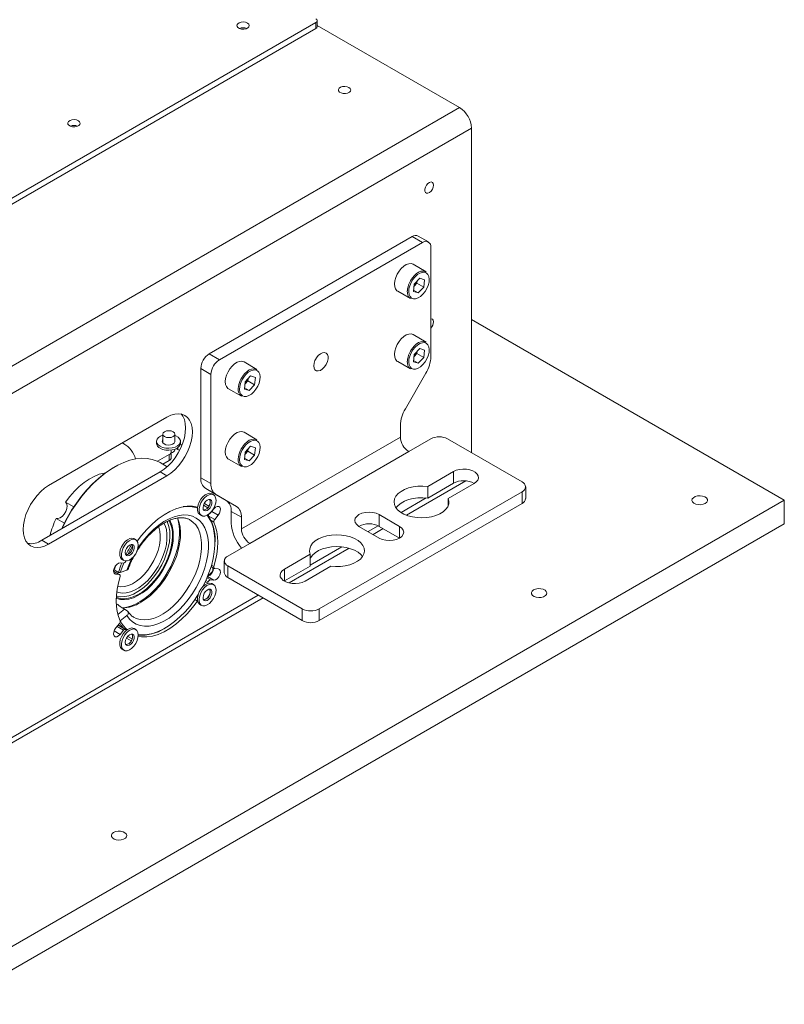
# Paper-space layout 'CHRS7-RES DOWN' of a CAD drawing. Units: millimetres. Extents: x 100 to 8846, y 176 to 8931.
# Drawn here: x 8527 to 8846, y 7500 to 7911 of the extents above; entities that cross this region are included whole.
import ezdxf

# ---------------------------------------------------------------- set-up
doc = ezdxf.new("R2010")
doc.units = ezdxf.units.MM

psp = doc.layouts.new('CHRS7-RES DOWN')

# ---------------------------------------------------------------- linework, layer by layer
at = {"color": 7, "linetype": 'Continuous', "lineweight": 18}
for p, q in [((8650.38, 7909.87), (7560.73, 7280.83)), ((8650.38, 7907.42), (8650.38, 7909.87)), ((8650.97, 7908.24), (8650.97, 7910.69)), ((8650.38, 7907.42), (8168.71, 7629.36)), ((8710.49, 7874.36), (8650.97, 7908.72)), ((7618.01, 7243.68), (8710.49, 7874.36)), ((8715.44, 7865.78), (7622.96, 7235.11)), ((8715.44, 7730.16), (8715.44, 7865.78)), ((8690.69, 7820.43), (8605.84, 7771.44)), ((8694.93, 7817.98), (8690.69, 7820.43)), ((8697.43, 7818.23), (8693.19, 7820.68)), ((8694.93, 7817.98), (8610.08, 7768.99)), ((8698.47, 7770.29), (8698.47, 7815.94)), ((8696.48, 7805.77), (8691.11, 7808.87)), ((8693.84, 7803.01), (8691.54, 7800.59)), ((8693.84, 7803.01), (8695.82, 7802.4)), ((8691.22, 7797.55), (8691.54, 7800.59)), ((8691.45, 7799.72), (8691.51, 7799.78)), ((8691.45, 7799.72), (8691.51, 7799.78)), ((8691.51, 7799.78), (8692.66, 7801)), ((8692.75, 7801.86), (8692.66, 7801)), ((8692.66, 7801), (8695.49, 7799.36)), ((8693.19, 7796.94), (8695.49, 7799.36)), ((8695.82, 7802.4), (8695.49, 7799.36)), ((8684.61, 7797.61), (8689.98, 7794.51)), ((8691.22, 7797.55), (8693.19, 7796.94)), ((8691.27, 7798.05), (8693.19, 7796.94)), ((8846.25, 7710.23), (8715.44, 7785.75)), ((8696.48, 7776.37), (8691.11, 7779.47)), ((8605.84, 7771.44), (8610.08, 7768.99)), ((8691.22, 7768.16), (8691.54, 7771.19)), ((8691.45, 7770.33), (8691.51, 7770.39)), ((8691.45, 7770.32), (8691.51, 7770.39)), ((8691.51, 7770.39), (8692.66, 7771.6)), ((8693.84, 7773.62), (8691.54, 7771.19)), ((8692.75, 7772.47), (8692.66, 7771.6)), ((8692.66, 7771.6), (8695.49, 7769.97)), ((8693.19, 7767.54), (8695.49, 7769.97)), ((8693.84, 7773.62), (8695.82, 7773)), ((8695.82, 7773), (8695.49, 7769.97)), ((8625.77, 7764.95), (8620.4, 7768.05)), ((8650.51, 7769.58), (8650.26, 7769.14)), ((8684.61, 7768.22), (8689.98, 7765.11)), ((8691.22, 7768.16), (8693.19, 7767.54)), ((8691.27, 7768.65), (8693.19, 7767.54)), ((8606.54, 7762.87), (8602.3, 7765.32)), ((8602.3, 7765.32), (8602.3, 7719.67)), ((8606.54, 7762.87), (8606.54, 7717.22)), ((8623.13, 7762.19), (8620.83, 7759.77)), ((8623.13, 7762.19), (8625.11, 7761.58)), ((8625.11, 7761.58), (8624.78, 7758.54)), ((8687.81, 7748.45), (8696.4, 7763.32)), ((8620.51, 7756.73), (8620.83, 7759.77)), ((8620.74, 7758.9), (8620.8, 7758.96)), ((8620.74, 7758.9), (8620.8, 7758.96)), ((8620.8, 7758.96), (8621.95, 7760.18)), ((8622.04, 7761.04), (8621.95, 7760.18)), ((8621.95, 7760.18), (8624.78, 7758.54)), ((8622.48, 7756.12), (8624.78, 7758.54)), ((8613.9, 7756.79), (8619.27, 7753.69)), ((8620.51, 7756.73), (8622.48, 7756.12)), ((8620.56, 7757.23), (8622.48, 7756.12)), ((8588.16, 7744.95), (8538.66, 7716.37)), ((8685.74, 7741.48), (8685.74, 7736.65)), ((8586.44, 7737.87), (8586.44, 7734.15)), ((8591.44, 7734.73), (8591.44, 7737.87)), ((8625.77, 7735.55), (8620.4, 7738.65)), ((8570.13, 7733.88), (8569.52, 7734.19)), ((8570.46, 7733.69), (8569.56, 7734.21)), ((8583.79, 7734.85), (8583.79, 7734.03)), ((8593.79, 7734.03), (8593.79, 7734.85)), ((8685.74, 7736.65), (8619.27, 7698.28)), ((8623.13, 7732.8), (8620.83, 7730.37)), ((8623.13, 7732.8), (8625.11, 7732.18)), ((8689.24, 7730.59), (8698.43, 7735.9)), ((8705.5, 7735.9), (8736.65, 7717.92)), ((8584.26, 7726.52), (8589.08, 7729.3)), ((8589.08, 7726.85), (8589.08, 7729.3)), ((8589.96, 7728.07), (8589.96, 7730.52)), ((8591.44, 7731.34), (8591.44, 7731.58)), ((8592.75, 7731.42), (8592.04, 7731.84)), ((8620.51, 7727.33), (8620.83, 7730.37)), ((8620.74, 7729.5), (8620.8, 7729.57)), ((8620.74, 7729.5), (8620.8, 7729.57)), ((8620.8, 7729.57), (8621.95, 7730.78)), ((8622.04, 7731.65), (8621.95, 7730.78)), ((8621.95, 7730.78), (8624.78, 7729.15)), ((8622.48, 7726.72), (8624.78, 7729.15)), ((8622.77, 7692.22), (8689.24, 7730.59)), ((8625.11, 7732.18), (8624.78, 7729.15)), ((8588.26, 7724.26), (8585.24, 7726.01)), ((8586.43, 7725.32), (8589.08, 7726.85)), ((8613.9, 7727.4), (8619.27, 7724.29)), ((8620.51, 7727.33), (8622.48, 7726.72)), ((8620.56, 7727.83), (8622.48, 7726.72)), ((8535.83, 7693.51), (8585.33, 7722.09)), ((8538.66, 7691.88), (8588.16, 7720.45)), ((8566.23, 7724.12), (8565.88, 7723.92)), ((8585.33, 7722.09), (8588.16, 7720.45)), ((8697.16, 7716.02), (8707.94, 7722.24)), ((8707.94, 7722.24), (8707.94, 7717.34)), ((8602.3, 7719.67), (8606.54, 7717.22)), ((8688.24, 7704.01), (8713.08, 7718.34)), ((8697.16, 7711.12), (8707.94, 7717.34)), ((8716.57, 7717.26), (8705.78, 7711.04)), ((8608.61, 7712.64), (8604.37, 7715.09)), ((8612.96, 7710.13), (8604.37, 7715.09)), ((8607.62, 7712.51), (8606.91, 7712.92)), ((8608.61, 7712.64), (8617.2, 7707.68)), ((8736.65, 7713.83), (8651.8, 7664.85)), ((8697.16, 7716.02), (8697.16, 7711.12)), ((8736.65, 7708.93), (8736.65, 7713.83)), ((8738.12, 7710.97), (8738.12, 7715.87)), ((8846.25, 7710.23), (7622.96, 7004.04)), ((8545.76, 7709.51), (8549.23, 7707.51)), ((8612.96, 7710.13), (8617.2, 7707.68)), ((8736.65, 7708.93), (8651.8, 7659.95)), ((8705.78, 7711.04), (8705.78, 7708.06)), ((8846.25, 7700.44), (8846.25, 7710.23)), ((8600.85, 7707.4), (8600.94, 7707.38)), ((8601.91, 7704.26), (8602.62, 7703.85)), ((8605.86, 7704.58), (8605.33, 7703.94)), ((8605.71, 7707.84), (8605.45, 7707.39)), ((8606.33, 7704.94), (8607.78, 7706.69)), ((8609.55, 7704), (8608.11, 7702.25)), ((8619.27, 7703.11), (8615.03, 7705.55)), ((8615.03, 7705.55), (8615.03, 7700.73)), ((8676.9, 7704.24), (8685.39, 7699.34)), ((8676.9, 7704.24), (8676.9, 7699.34)), ((8846.25, 7700.44), (7622.96, 6994.24)), ((8545.25, 7700.62), (8541.78, 7702.62)), ((8619.27, 7698.28), (8619.27, 7703.11)), ((8676.9, 7694.44), (8668.41, 7699.34)), ((8674.29, 7695.95), (8678.53, 7698.4)), ((8676.9, 7699.34), (8685.38, 7694.44)), ((8535.83, 7693.51), (8538.66, 7691.88)), ((8575.12, 7693.75), (8574.41, 7694.16)), ((8608.24, 7692.85), (8608.24, 7693.26)), ((8613.58, 7686.91), (8622.77, 7692.22)), ((8637.23, 7681.42), (8648.02, 7687.65)), ((8639.18, 7675.68), (8664.31, 7690.19)), ((8648.02, 7687.65), (8648.02, 7682.75)), ((8568.54, 7684.04), (8569.98, 7683.95)), ((8569.41, 7685.5), (8570.12, 7685.09)), ((8612.11, 7684.87), (8612.11, 7679.97)), ((8568.37, 7679.16), (8565.81, 7680.64)), ((8566.1, 7681.11), (8565.84, 7681.01)), ((8566.75, 7683), (8566.1, 7681.11)), ((8567.86, 7680.09), (8566.1, 7681.11)), ((8568.21, 7679.21), (8566.76, 7679.3)), ((8568.58, 7680.02), (8567.86, 7680.09)), ((8571.4, 7681.07), (8568.58, 7680.02)), ((8606.58, 7682.51), (8607.95, 7681.72)), ((8608.11, 7681.67), (8609.55, 7681.59)), ((8644.73, 7664.85), (8613.58, 7682.83)), ((8613.58, 7682.83), (8613.58, 7677.93)), ((8637.23, 7676.52), (8648.02, 7682.75)), ((8637.23, 7681.42), (8637.23, 7676.52)), ((8656.64, 7682.67), (8645.86, 7676.44)), ((8605.16, 7675.6), (8605.09, 7675.46)), ((8607.78, 7676.84), (8606.33, 7676.93)), ((8607.62, 7674.98), (8606.91, 7675.39)), ((8644.73, 7659.95), (8613.58, 7677.93)), ((8603.29, 7674.45), (8603.34, 7674.33)), ((7766.36, 7171.82), (8628.33, 7669.42)), ((8600.79, 7670.14), (8600.97, 7670.04)), ((8600.94, 7668.26), (8600.85, 7668.13)), ((8601.04, 7670.35), (8600.91, 7670.33)), ((8601.91, 7666.73), (8602.62, 7666.32)), ((8571.45, 7664.06), (8570.39, 7664.67)), ((8644.73, 7659.95), (8644.73, 7664.85)), ((8651.8, 7664.85), (8651.8, 7659.95)), ((8566.76, 7656.89), (8568.21, 7658.64)), ((8568.58, 7659.89), (8571.4, 7662.1)), ((8574.18, 7661.38), (8574.29, 7661.31)), ((8567.87, 7658.23), (8568.36, 7657.72)), ((8570.82, 7656.29), (8568, 7657.93)), ((8569.98, 7655.95), (8568.54, 7654.19)), ((8571.22, 7655.9), (8571.16, 7655.98)), ((8575.12, 7656.22), (8574.41, 7656.63)), ((8587.1, 7656.64), (8587.45, 7656.85)), ((8573.46, 7651.99), (8573.21, 7651.55)), ((8569.41, 7647.97), (8570.12, 7647.56))]:
    psp.add_line(p, q, dxfattribs=at)
at = {"color": 8, "linetype": 'Continuous', "lineweight": 18}
for p, q in [((8691.48, 7804.03), (8692.34, 7804.83)), ((8691.48, 7774.64), (8692.34, 7775.44)), ((8620.77, 7763.21), (8621.63, 7764.01)), ((8570.13, 7733.88), (8569.55, 7734.21)), ((8620.77, 7733.81), (8621.63, 7734.62)), ((8592.75, 7731.42), (8592.75, 7732.27)), ((8603.44, 7708.18), (8605.25, 7707.14)), ((8605.71, 7707.84), (8603.79, 7708.94)), ((8696.58, 7711.19), (8686.04, 7705.1)), ((8605.44, 7703.79), (8608.11, 7702.25)), ((8609.55, 7704), (8606.85, 7705.56)), ((8607.8, 7701.04), (8606.61, 7701.73)), ((8676.46, 7699.57), (8672.24, 7697.13)), ((8685.39, 7699.34), (8685.39, 7694.44)), ((8661.22, 7690.78), (8648.02, 7683.15)), ((8568.21, 7679.21), (8565.81, 7680.59)), ((8566.76, 7679.3), (8566.04, 7679.71)), ((8606.76, 7683.11), (8607.8, 7682.52)), ((8604.15, 7676.19), (8605.16, 7675.6)), ((8605.42, 7676.16), (8604.4, 7676.74)), ((8604.86, 7677.78), (8606.33, 7676.93)), ((8605.11, 7678.38), (8607.78, 7676.84)), ((8603.57, 7674.54), (8603.39, 7674.65)), ((8603.57, 7674.54), (8603.39, 7674.65)), ((8626.28, 7670.6), (7764.31, 7173)), ((8600.85, 7668.13), (8599.84, 7668.72)), ((8570.39, 7664.67), (8567.61, 7662.5)), ((8568.54, 7654.19), (8566.04, 7655.64)), ((8569.98, 7655.95), (8567.28, 7657.51)), ((8573.21, 7651.55), (8571.29, 7652.65)), ((8573.58, 7652.29), (8571.77, 7653.33))]:
    psp.add_line(p, q, dxfattribs=at)
at = {"color": 7, "linetype": 'Continuous', "lineweight": 18, "flags": 128}
for points in [[(8621.82, 7909.71), (8622.36, 7909.25), (8622.58, 7908.72), (8622.44, 7908.17), (8621.98, 7907.69), (8621.24, 7907.34), (8620.34, 7907.16), (8619.38, 7907.19), (8618.51, 7907.41), (8617.83, 7907.8), (8617.45, 7908.3), (8617.4, 7908.85), (8617.71, 7909.38), (8618.32, 7909.8), (8619.15, 7910.07), (8620.1, 7910.15), (8621.03, 7910.02), (8621.82, 7909.71)], [(8664.24, 7882.77), (8663.45, 7883.08), (8662.52, 7883.2), (8661.58, 7883.13), (8660.74, 7882.86), (8660.13, 7882.44), (8659.83, 7881.91), (8659.87, 7881.36), (8660.26, 7880.86), (8660.94, 7880.47), (8661.81, 7880.24), (8662.76, 7880.22), (8663.67, 7880.39), (8664.4, 7880.75), (8664.87, 7881.23), (8665, 7881.77), (8664.78, 7882.31), (8664.24, 7882.77)], [(8551.11, 7868.89), (8550.32, 7869.2), (8549.39, 7869.33), (8548.44, 7869.25), (8547.61, 7868.98), (8547, 7868.56), (8546.69, 7868.03), (8546.74, 7867.48), (8547.12, 7866.98), (8547.8, 7866.59), (8548.67, 7866.37), (8549.63, 7866.34), (8550.53, 7866.52), (8551.27, 7866.87), (8551.73, 7867.35), (8551.86, 7867.9), (8551.65, 7868.43), (8551.11, 7868.89)], [(8699.6, 7841.94), (8699.47, 7842.64), (8699.12, 7843.1), (8698.58, 7843.26), (8697.93, 7843.09), (8697.26, 7842.63), (8696.65, 7841.94), (8696.2, 7841.1), (8695.95, 7840.23), (8695.95, 7839.45), (8696.2, 7838.86), (8696.65, 7838.55), (8697.26, 7838.55), (8697.93, 7838.87), (8698.58, 7839.45), (8699.12, 7840.24), (8699.47, 7841.1), (8699.6, 7841.94)], [(8686.11, 7807.13), (8685.17, 7806), (8684.39, 7804.71), (8683.79, 7803.34), (8683.4, 7801.97), (8683.26, 7800.67), (8683.37, 7799.51), (8683.72, 7798.54), (8684.29, 7797.83), (8684.61, 7797.61)], [(8691.11, 7808.87), (8691.07, 7808.9), (8690.22, 7809.16), (8689.25, 7809.1), (8688.2, 7808.73), (8687.13, 7808.06), (8686.11, 7807.13)], [(8691.87, 7803.63), (8690.96, 7802.52), (8690.21, 7801.26), (8689.64, 7799.92), (8689.3, 7798.59), (8689.21, 7797.34), (8689.36, 7796.24), (8689.76, 7795.36), (8690.37, 7794.75), (8691.17, 7794.44), (8692.11, 7794.45), (8693.12, 7794.79), (8694.16, 7795.42), (8695.16, 7796.32), (8696.07, 7797.43), (8696.83, 7798.69), (8697.39, 7800.03), (8697.73, 7801.36), (8697.83, 7802.61), (8697.67, 7803.71), (8697.28, 7804.59), (8696.66, 7805.2), (8695.86, 7805.51), (8694.93, 7805.5), (8693.91, 7805.16), (8692.87, 7804.53), (8691.87, 7803.63)], [(8699.6, 7784.79), (8699.47, 7785.48), (8699.12, 7785.94), (8698.58, 7786.1), (8698.47, 7786.09)], [(8691.11, 7779.47), (8691.07, 7779.5), (8690.22, 7779.76), (8689.25, 7779.71), (8688.2, 7779.33), (8687.13, 7778.67), (8686.11, 7777.74)], [(8686.11, 7777.74), (8685.17, 7776.6), (8684.39, 7775.31), (8683.79, 7773.95), (8683.4, 7772.58), (8683.26, 7771.27), (8683.37, 7770.11), (8683.72, 7769.15), (8684.29, 7768.44), (8684.61, 7768.22)], [(8691.87, 7774.23), (8690.96, 7773.12), (8690.21, 7771.86), (8689.64, 7770.53), (8689.3, 7769.2), (8689.21, 7767.94), (8689.36, 7766.85), (8689.76, 7765.97), (8690.37, 7765.35), (8691.17, 7765.05), (8692.11, 7765.06), (8693.12, 7765.39), (8694.16, 7766.03), (8695.16, 7766.93), (8696.07, 7768.04), (8696.83, 7769.3), (8697.39, 7770.63), (8697.73, 7771.96), (8697.83, 7773.21), (8697.67, 7774.31), (8697.28, 7775.19), (8696.66, 7775.81), (8695.86, 7776.11), (8694.93, 7776.1), (8693.91, 7775.77), (8692.87, 7775.13), (8691.87, 7774.23)], [(8649.5, 7766.4), (8649.63, 7765.45), (8650.02, 7764.74), (8650.63, 7764.34), (8651.41, 7764.27), (8652.28, 7764.54), (8653.17, 7765.14), (8654.01, 7766), (8654.71, 7767.04), (8655.21, 7768.19), (8655.48, 7769.33), (8655.48, 7770.37), (8655.21, 7771.2), (8654.71, 7771.77), (8654.01, 7772.01), (8653.17, 7771.9), (8652.28, 7771.46), (8651.41, 7770.73), (8650.63, 7769.76), (8650.02, 7768.65), (8649.63, 7767.5), (8649.5, 7766.4)], [(8615.39, 7766.31), (8614.46, 7765.17), (8613.67, 7763.89), (8613.07, 7762.52), (8612.69, 7761.15), (8612.55, 7759.85), (8612.66, 7758.69), (8613.01, 7757.72), (8613.58, 7757.01), (8613.9, 7756.79)], [(8620.4, 7768.05), (8620.35, 7768.07), (8619.51, 7768.34), (8618.54, 7768.28), (8617.49, 7767.91), (8616.42, 7767.24), (8615.39, 7766.31)], [(8650.26, 7769.14), (8650.47, 7769.49), (8650.51, 7769.58)], [(8621.16, 7762.81), (8620.25, 7761.7), (8619.5, 7760.44), (8618.93, 7759.1), (8618.59, 7757.77), (8618.49, 7756.52), (8618.65, 7755.42), (8619.05, 7754.54), (8619.66, 7753.93), (8620.46, 7753.62), (8621.4, 7753.63), (8622.41, 7753.97), (8623.45, 7754.6), (8624.45, 7755.5), (8625.36, 7756.61), (8626.12, 7757.87), (8626.68, 7759.21), (8627.02, 7760.54), (8627.12, 7761.79), (8626.96, 7762.89), (8626.57, 7763.77), (8625.95, 7764.38), (8625.15, 7764.69), (8624.22, 7764.68), (8623.2, 7764.34), (8622.16, 7763.71), (8621.16, 7762.81)], [(8585.33, 7722.09), (8586.99, 7723.19), (8588.61, 7724.58), (8590.15, 7726.2), (8591.56, 7728.02), (8592.83, 7730), (8593.91, 7732.09), (8594.78, 7734.23), (8595.42, 7736.37), (8595.81, 7738.46), (8595.94, 7740.46), (8595.81, 7742.3), (8595.42, 7743.94), (8594.78, 7745.35), (8594.07, 7746.31)], [(8588.16, 7720.45), (8589.82, 7721.56), (8591.44, 7722.94), (8592.97, 7724.57), (8594.39, 7726.39), (8595.66, 7728.37), (8596.74, 7730.45), (8597.61, 7732.6), (8598.25, 7734.74), (8598.63, 7736.83), (8598.76, 7738.82), (8598.63, 7740.66), (8598.25, 7742.31), (8597.61, 7743.72), (8596.74, 7744.85), (8595.66, 7745.69), (8594.39, 7746.21), (8592.97, 7746.39), (8591.44, 7746.24), (8589.82, 7745.76), (8588.16, 7744.95)], [(8586.44, 7737.4), (8585.51, 7737.03), (8584.61, 7736.43), (8584.03, 7735.72), (8583.8, 7734.95), (8583.94, 7734.17), (8584.44, 7733.44), (8585.26, 7732.81)], [(8585.26, 7732.81), (8586.34, 7732.33), (8587.61, 7732.05), (8588.97, 7731.97), (8590.31, 7732.1), (8591.54, 7732.44), (8592.56, 7732.95), (8593.31, 7733.61), (8593.72, 7734.36), (8593.77, 7735.15), (8593.45, 7735.91), (8592.78, 7736.59), (8591.82, 7737.15), (8591.44, 7737.3)], [(8587.17, 7736.85), (8586.63, 7737.32), (8586.44, 7737.87), (8586.63, 7738.42), (8587.17, 7738.89), (8587.98, 7739.2), (8588.94, 7739.31), (8589.89, 7739.2), (8590.7, 7738.89), (8591.25, 7738.42), (8591.44, 7737.87), (8591.25, 7737.32), (8590.7, 7736.85), (8589.89, 7736.54), (8588.94, 7736.43), (8587.98, 7736.54), (8587.17, 7736.85)], [(8615.39, 7736.92), (8614.46, 7735.78), (8613.67, 7734.49), (8613.07, 7733.13), (8612.69, 7731.76), (8612.55, 7730.45), (8612.66, 7729.29), (8613.01, 7728.33), (8613.58, 7727.62), (8613.9, 7727.4)], [(8620.4, 7738.65), (8620.35, 7738.68), (8619.51, 7738.94), (8618.54, 7738.89), (8617.49, 7738.51), (8616.42, 7737.85), (8615.39, 7736.92)], [(8585.26, 7731.99), (8586.34, 7731.52), (8587.61, 7731.23), (8588.97, 7731.15), (8590.31, 7731.28), (8591.54, 7731.62), (8592.56, 7732.14), (8593.31, 7732.79), (8593.72, 7733.54), (8593.79, 7734.03)], [(8586.44, 7735.55), (8586.28, 7735.34), (8586.15, 7734.78), (8586.37, 7734.23), (8586.92, 7733.77)], [(8586.44, 7734.73), (8586.28, 7734.52), (8586.24, 7734.44)], [(8586.44, 7734.67), (8586.39, 7734.61), (8586.27, 7734.39)], [(8586.92, 7733.77), (8587.72, 7733.45), (8588.67, 7733.32), (8589.64, 7733.4), (8590.49, 7733.67), (8591.11, 7734.11), (8591.42, 7734.64), (8591.44, 7734.97)], [(8621.16, 7733.41), (8620.25, 7732.3), (8619.5, 7731.04), (8618.93, 7729.71), (8618.59, 7728.38), (8618.49, 7727.12), (8618.65, 7726.03), (8619.05, 7725.15), (8619.66, 7724.53), (8620.46, 7724.23), (8621.4, 7724.24), (8622.41, 7724.57), (8623.45, 7725.21), (8624.45, 7726.11), (8625.36, 7727.22), (8626.12, 7728.48), (8626.68, 7729.81), (8627.02, 7731.14), (8627.12, 7732.39), (8626.96, 7733.49), (8626.57, 7734.37), (8625.95, 7734.98), (8625.15, 7735.29), (8624.22, 7735.28), (8623.2, 7734.95), (8622.16, 7734.31), (8621.16, 7733.41)], [(8589.08, 7729.3), (8589.45, 7729.56), (8589.73, 7729.86), (8589.9, 7730.19), (8589.96, 7730.52), (8589.9, 7730.86), (8589.73, 7731.19), (8589.72, 7731.2)], [(8593.44, 7731.12), (8593.21, 7731.21), (8592.75, 7731.42)], [(8585.24, 7726.01), (8584.06, 7726.61), (8582.03, 7727.32), (8579.86, 7727.71), (8577.56, 7727.77), (8575.16, 7727.51), (8572.67, 7726.94), (8570.12, 7726.04), (8567.54, 7724.84), (8564.94, 7723.34), (8562.36, 7721.56), (8559.81, 7719.51), (8557.32, 7717.22), (8554.91, 7714.7), (8552.62, 7711.98), (8550.44, 7709.08), (8548.42, 7706.04), (8546.56, 7702.87), (8544.89, 7699.61), (8544.33, 7698.42)], [(8544.16, 7698.32), (8544.81, 7699.73), (8546.47, 7702.94), (8548.3, 7706.07), (8550.3, 7709.07), (8552.44, 7711.93), (8554.71, 7714.62), (8557.08, 7717.1), (8559.54, 7719.37), (8562.05, 7721.39), (8564.6, 7723.15), (8565.88, 7723.92)], [(8562.5, 7721.72), (8561.86, 7721.61), (8559.82, 7721.08), (8557.73, 7720.23), (8555.61, 7719.08), (8553.5, 7717.64), (8551.43, 7715.94), (8549.43, 7713.99), (8547.52, 7711.83), (8545.74, 7709.48)], [(8707.94, 7722.24), (8709.1, 7722.77), (8710.44, 7723.11), (8711.89, 7723.27), (8713.36, 7723.22), (8714.76, 7722.96), (8716.02, 7722.52), (8717.06, 7721.92), (8717.82, 7721.2), (8718.26, 7720.39), (8718.34, 7719.54), (8718.08, 7718.7), (8717.48, 7717.93), (8716.57, 7717.26)], [(8538.66, 7716.37), (8537, 7715.27), (8535.38, 7713.88), (8533.85, 7712.26), (8532.43, 7710.44), (8531.16, 7708.46), (8530.08, 7706.37), (8529.21, 7704.23), (8528.57, 7702.09), (8528.18, 7699.99), (8528.05, 7698), (8528.18, 7696.16), (8528.57, 7694.52), (8529.21, 7693.11), (8530.08, 7691.97), (8531.16, 7691.14), (8532.43, 7690.62), (8533.85, 7690.43), (8535.38, 7690.59), (8537, 7691.07), (8538.66, 7691.88)], [(8705.78, 7711.04), (8706.06, 7709.87), (8705.98, 7708.69), (8705.54, 7707.53), (8704.75, 7706.45), (8703.63, 7705.45), (8702.23, 7704.59), (8700.59, 7703.89), (8698.76, 7703.36), (8696.8, 7703.03), (8694.76, 7702.91), (8692.72, 7703), (8690.74, 7703.29), (8688.88, 7703.78), (8687.2, 7704.45), (8685.76, 7705.29), (8684.59, 7706.26), (8683.74, 7707.33), (8683.23, 7708.48), (8683.08, 7709.65), (8683.29, 7710.83), (8683.87, 7711.96), (8684.78, 7713.02), (8686, 7713.97), (8687.49, 7714.77), (8689.2, 7715.42), (8691.09, 7715.87), (8693.09, 7716.13), (8695.13, 7716.18), (8697.16, 7716.02)], [(8606.91, 7712.92), (8606.78, 7712.98), (8605.98, 7713.15), (8605.07, 7712.98), (8604.11, 7712.48), (8603.17, 7711.7), (8602.32, 7710.68), (8601.63, 7709.51), (8601.14, 7708.27)], [(8601.85, 7707.86), (8601.61, 7706.64), (8601.62, 7705.54), (8601.9, 7704.63), (8602.41, 7703.99), (8603.12, 7703.66), (8603.99, 7703.66), (8604.93, 7704), (8605.89, 7704.64), (8606.79, 7705.55), (8607.57, 7706.66), (8608.17, 7707.88), (8608.53, 7709.12), (8608.65, 7710.29), (8608.5, 7711.3), (8608.11, 7712.08), (8607.49, 7712.58), (8606.69, 7712.74), (8605.78, 7712.57), (8604.82, 7712.08), (8603.88, 7711.29), (8603.03, 7710.27), (8602.34, 7709.1), (8601.85, 7707.86)], [(8813.19, 7708.91), (8812.32, 7708.55), (8811.3, 7708.37), (8810.23, 7708.4), (8809.23, 7708.62), (8808.42, 7709.02), (8807.87, 7709.55), (8807.65, 7710.16), (8807.78, 7710.77), (8808.25, 7711.32), (8809.01, 7711.76), (8809.97, 7712.03), (8811.03, 7712.11), (8812.08, 7711.98), (8813, 7711.67), (8813.69, 7711.19), (8814.08, 7710.62), (8814.12, 7710), (8813.82, 7709.41), (8813.19, 7708.91)], [(8541.8, 7702.66), (8542.59, 7702.57), (8543.49, 7702.87), (8544.41, 7703.53), (8545.23, 7704.47), (8545.89, 7705.6), (8546.29, 7706.79), (8546.4, 7707.91), (8546.21, 7708.84), (8545.74, 7709.48)], [(8601.14, 7708.27), (8600.9, 7707.05), (8600.91, 7705.95), (8601.19, 7705.04), (8601.7, 7704.4), (8601.91, 7704.26)], [(8603.38, 7708.01), (8603.24, 7707.15), (8603.35, 7706.43), (8603.7, 7705.94), (8604.24, 7705.76), (8604.9, 7705.9), (8605.58, 7706.36), (8606.21, 7707.05), (8606.68, 7707.9), (8606.95, 7708.79), (8606.96, 7709.59), (8606.73, 7710.21), (8606.28, 7710.55), (8605.67, 7710.57), (8604.99, 7710.26), (8604.32, 7709.68), (8603.76, 7708.89), (8603.38, 7708.01)], [(8683.89, 7707.1), (8684.78, 7708.12), (8686, 7709.07), (8687.49, 7709.88), (8689.2, 7710.52), (8691.09, 7710.97), (8693.09, 7711.23), (8695.13, 7711.28), (8697.16, 7711.12)], [(8575.74, 7693.13), (8577.53, 7695.51), (8579.74, 7698.07), (8582.06, 7700.39), (8584.47, 7702.43), (8586.92, 7704.18), (8589.39, 7705.61), (8591.85, 7706.69), (8594.25, 7707.42), (8596.58, 7707.79), (8598.78, 7707.78), (8600.85, 7707.4)], [(8603.12, 7674.11), (8604.51, 7676.98), (8605.72, 7679.94), (8606.7, 7682.9), (8607.45, 7685.84), (8607.95, 7688.72), (8608.21, 7691.51), (8608.21, 7694.16), (8607.95, 7696.65), (8607.45, 7698.95), (8606.7, 7701.02), (8605.72, 7702.85), (8604.9, 7703.98)], [(8607.78, 7706.69), (8608.46, 7707.34), (8609.17, 7707.68), (8609.81, 7707.67), (8610.27, 7707.3), (8610.49, 7706.64), (8610.43, 7705.77), (8610.1, 7704.85), (8609.55, 7704)], [(8668.41, 7699.34), (8667.46, 7700.06), (8666.86, 7700.89), (8666.66, 7701.79), (8666.86, 7702.69), (8667.46, 7703.52), (8668.41, 7704.24), (8669.66, 7704.79), (8671.1, 7705.14), (8672.66, 7705.25), (8674.21, 7705.14), (8675.66, 7704.79), (8676.9, 7704.24)], [(8567.02, 7670.25), (8567.19, 7670.2), (8568.77, 7669.91), (8570.47, 7669.96), (8572.27, 7670.34), (8574.12, 7671.04), (8576.01, 7672.06), (8577.88, 7673.36), (8579.72, 7674.94), (8581.47, 7676.75), (8583.11, 7678.76), (8584.62, 7680.95), (8585.95, 7683.25), (8587.09, 7685.65), (8588.01, 7688.08), (8588.7, 7690.5), (8589.15, 7692.88), (8589.34, 7695.15), (8589.28, 7697.29), (8588.96, 7699.25), (8588.39, 7701), (8588.22, 7701.38)], [(8569.94, 7665.32), (8570.85, 7665.44), (8572.86, 7665.94), (8574.93, 7666.76), (8577.01, 7667.89), (8579.09, 7669.31), (8581.14, 7671.01), (8583.11, 7672.95), (8584.98, 7675.1), (8586.72, 7677.44), (8588.3, 7679.93), (8589.71, 7682.52), (8590.92, 7685.19), (8591.91, 7687.89), (8592.66, 7690.57), (8593.17, 7693.21), (8593.43, 7695.75), (8593.43, 7698.16), (8593.17, 7700.41), (8592.66, 7702.45), (8592.51, 7702.88)], [(8592.59, 7702.89), (8593.18, 7701.25), (8593.62, 7699.19), (8593.81, 7696.95), (8593.74, 7694.55), (8593.43, 7692.03), (8592.87, 7689.44), (8592.07, 7686.8), (8591.05, 7684.17), (8589.82, 7681.57), (8588.39, 7679.05), (8586.8, 7676.65), (8585.06, 7674.4), (8583.2, 7672.34), (8581.25, 7670.5), (8579.24, 7668.9), (8577.2, 7667.58)], [(8607.8, 7701.04), (8608.48, 7699.2), (8608.97, 7697.18), (8609.27, 7695), (8609.37, 7692.69), (8609.27, 7690.26), (8608.97, 7687.74), (8608.48, 7685.15), (8607.8, 7682.52)], [(8648.02, 7687.65), (8647.74, 7688.82), (8647.82, 7690), (8648.26, 7691.15), (8649.05, 7692.24), (8650.17, 7693.23), (8651.57, 7694.09), (8653.21, 7694.8), (8655.04, 7695.32), (8657, 7695.65), (8659.04, 7695.77), (8661.08, 7695.69), (8663.06, 7695.4), (8664.92, 7694.9), (8666.6, 7694.23), (8668.05, 7693.39), (8669.21, 7692.43), (8670.06, 7691.35), (8670.57, 7690.21), (8670.72, 7689.03), (8670.51, 7687.86), (8669.93, 7686.72), (8669.02, 7685.66), (8667.8, 7684.72), (8666.31, 7683.91), (8664.6, 7683.27), (8662.71, 7682.81), (8660.71, 7682.55), (8658.67, 7682.51), (8656.64, 7682.67)], [(8685.39, 7699.34), (8686.34, 7698.62), (8686.94, 7697.79), (8687.14, 7696.89), (8686.94, 7696), (8686.34, 7695.16), (8685.39, 7694.44), (8684.14, 7693.89), (8682.7, 7693.55), (8681.14, 7693.43), (8679.59, 7693.55), (8678.14, 7693.89), (8676.9, 7694.44)], [(8590.81, 7695.44), (8590.68, 7693.17), (8590.3, 7690.78), (8589.67, 7688.33), (8588.81, 7685.86), (8587.73, 7683.42), (8586.45, 7681.04), (8584.98, 7678.77), (8583.37, 7676.65), (8581.64, 7674.72), (8579.81, 7673.01), (8577.92, 7671.55), (8576.01, 7670.38), (8574.11, 7669.5), (8572.25, 7668.94), (8570.46, 7668.7), (8568.79, 7668.79), (8567.25, 7669.21), (8566.97, 7669.33)], [(8566.98, 7669.62), (8567.18, 7669.54), (8568.7, 7669.12), (8570.36, 7669.03), (8572.12, 7669.26), (8573.96, 7669.82), (8575.84, 7670.68), (8577.73, 7671.85), (8579.59, 7673.29), (8581.4, 7674.97), (8583.11, 7676.88), (8584.7, 7678.97), (8586.15, 7681.22), (8587.41, 7683.57), (8588.48, 7685.98), (8589.33, 7688.42), (8589.95, 7690.84), (8590.33, 7693.19), (8590.46, 7695.44)], [(8574.41, 7694.16), (8574.28, 7694.22), (8573.48, 7694.39), (8572.57, 7694.22), (8571.61, 7693.72), (8570.67, 7692.94), (8569.82, 7691.92), (8569.13, 7690.75), (8568.64, 7689.51)], [(8569.35, 7689.1), (8569.11, 7687.88), (8569.12, 7686.78), (8569.4, 7685.87), (8569.91, 7685.23), (8570.62, 7684.89), (8571.49, 7684.9), (8572.43, 7685.23), (8573.39, 7685.88), (8574.29, 7686.79), (8575.07, 7687.9), (8575.67, 7689.11), (8576.03, 7690.35), (8576.15, 7691.52), (8576, 7692.54), (8575.61, 7693.32), (8574.99, 7693.81), (8574.19, 7693.98), (8573.28, 7693.81), (8572.32, 7693.31), (8571.38, 7692.53), (8570.53, 7691.51), (8569.84, 7690.34), (8569.35, 7689.1)], [(8570.88, 7689.25), (8570.74, 7688.39), (8570.85, 7687.67), (8571.2, 7687.18), (8571.74, 7687), (8572.4, 7687.14), (8573.08, 7687.59), (8573.71, 7688.29), (8574.18, 7689.14), (8574.45, 7690.03), (8574.46, 7690.83), (8574.23, 7691.45), (8573.78, 7691.78), (8573.17, 7691.8), (8572.49, 7691.5), (8571.82, 7690.92), (8571.26, 7690.13), (8570.88, 7689.25)], [(8568.64, 7689.51), (8568.4, 7688.29), (8568.41, 7687.19), (8568.69, 7686.28), (8569.2, 7685.64), (8569.41, 7685.5)], [(8573.78, 7691.04), (8572.44, 7688.8), (8571.79, 7687.6)], [(8648.02, 7685.73), (8648.26, 7686.25), (8649.05, 7687.34), (8650.17, 7688.33), (8651.57, 7689.19), (8653.21, 7689.9), (8655.04, 7690.42), (8657, 7690.75), (8659.04, 7690.88), (8661.08, 7690.79), (8663.06, 7690.5), (8664.92, 7690), (8666.6, 7689.33), (8668.05, 7688.5), (8669.21, 7687.53), (8669.91, 7686.69)], [(8566.76, 7679.3), (8566.22, 7679.51), (8565.89, 7680.06), (8565.83, 7680.85), (8566.04, 7681.76), (8566.5, 7682.67), (8567.14, 7683.41), (8567.86, 7683.9), (8568.54, 7684.04)], [(8567.86, 7680.09), (8568.93, 7683.05), (8569.31, 7683.99)], [(8570.06, 7683.96), (8569.65, 7682.98), (8568.58, 7680.02)], [(8568.52, 7678.37), (8568.56, 7678.53), (8568.57, 7678.69), (8568.56, 7678.83), (8568.53, 7678.96), (8568.48, 7679.06), (8568.4, 7679.14), (8568.31, 7679.19), (8568.21, 7679.21)], [(8607.8, 7682.52), (8607.76, 7682.35), (8607.74, 7682.2), (8607.75, 7682.05), (8607.78, 7681.93), (8607.84, 7681.82), (8607.91, 7681.75), (8608, 7681.69), (8608.11, 7681.67)], [(8609.55, 7681.59), (8610.1, 7681.37), (8610.43, 7680.82), (8610.49, 7680.03), (8610.27, 7679.12), (8609.81, 7678.22), (8609.17, 7677.47), (8608.46, 7676.99), (8607.78, 7676.84)], [(8645.86, 7676.44), (8644.7, 7675.92), (8643.36, 7675.57), (8641.91, 7675.42), (8640.45, 7675.47), (8639.04, 7675.72), (8637.78, 7676.16), (8636.74, 7676.76), (8635.98, 7677.49), (8635.54, 7678.3), (8635.46, 7679.14), (8635.72, 7679.98), (8636.32, 7680.75), (8637.23, 7681.42)], [(8568.52, 7659.84), (8567.84, 7661.69), (8567.34, 7663.71), (8567.04, 7665.88), (8566.94, 7668.2), (8567.04, 7670.62), (8567.34, 7673.14), (8567.84, 7675.73), (8568.52, 7678.37)], [(8606.91, 7675.39), (8606.78, 7675.46), (8605.98, 7675.62), (8605.07, 7675.45), (8604.11, 7674.95), (8603.17, 7674.17), (8602.32, 7673.15), (8601.63, 7671.98), (8601.14, 7670.74)], [(8601.85, 7670.33), (8601.61, 7669.11), (8601.62, 7668.01), (8601.9, 7667.1), (8602.41, 7666.46), (8603.12, 7666.13), (8603.99, 7666.13), (8604.93, 7666.47), (8605.89, 7667.11), (8606.79, 7668.02), (8607.57, 7669.13), (8608.17, 7670.35), (8608.53, 7671.59), (8608.65, 7672.76), (8608.5, 7673.77), (8608.11, 7674.55), (8607.49, 7675.05), (8606.69, 7675.21), (8605.78, 7675.04), (8604.82, 7674.55), (8603.88, 7673.76), (8603.03, 7672.74), (8602.34, 7671.57), (8601.85, 7670.33)], [(8603.38, 7670.48), (8603.24, 7669.62), (8603.35, 7668.9), (8603.7, 7668.41), (8604.24, 7668.23), (8604.9, 7668.37), (8605.58, 7668.83), (8606.21, 7669.52), (8606.68, 7670.37), (8606.95, 7671.26), (8606.96, 7672.06), (8606.73, 7672.68), (8606.28, 7673.02), (8605.67, 7673.04), (8604.99, 7672.73), (8604.32, 7672.15), (8603.76, 7671.36), (8603.38, 7670.48)], [(8605.98, 7673.07), (8606.11, 7672.85), (8606.25, 7672.12), (8606.11, 7671.23), (8605.71, 7670.31), (8605.11, 7669.5), (8604.41, 7668.93), (8603.7, 7668.69), (8603.45, 7668.69)], [(8741.42, 7672.78), (8740.8, 7672.28), (8740.5, 7671.69), (8740.54, 7671.07), (8740.93, 7670.49), (8741.62, 7670.02), (8742.54, 7669.71), (8743.59, 7669.58), (8744.65, 7669.66), (8745.61, 7669.93), (8746.37, 7670.37), (8746.84, 7670.92), (8746.97, 7671.53), (8746.75, 7672.14), (8746.2, 7672.67), (8745.39, 7673.07), (8744.39, 7673.29), (8743.32, 7673.32), (8742.29, 7673.14), (8741.42, 7672.78)], [(8600.85, 7668.13), (8598.78, 7665.37), (8596.58, 7662.82), (8594.25, 7660.5), (8591.85, 7658.45), (8589.39, 7656.7), (8586.92, 7655.27), (8584.47, 7654.19), (8582.06, 7653.46), (8579.74, 7653.1), (8577.53, 7653.11), (8576.11, 7653.32)], [(8576.14, 7654.18), (8577.95, 7654.01), (8580.04, 7654.14), (8582.23, 7654.6), (8584.49, 7655.38), (8586.77, 7656.47), (8589.07, 7657.85), (8591.35, 7659.52), (8593.58, 7661.45), (8595.73, 7663.61), (8597.79, 7665.99), (8599.71, 7668.54), (8601.12, 7670.65)], [(8601.14, 7670.74), (8600.9, 7669.52), (8600.91, 7668.42), (8601.19, 7667.51), (8601.7, 7666.87), (8601.91, 7666.73)], [(8570.13, 7656.7), (8568.93, 7658.08), (8568.38, 7658.89)], [(8568.54, 7654.19), (8567.86, 7653.55), (8567.14, 7653.21), (8566.5, 7653.22), (8566.04, 7653.58), (8565.83, 7654.25), (8565.89, 7655.11), (8566.22, 7656.03), (8566.76, 7656.89)], [(8574.41, 7656.63), (8574.28, 7656.69), (8573.48, 7656.86), (8572.57, 7656.69), (8571.61, 7656.19), (8570.67, 7655.41), (8569.82, 7654.39), (8569.13, 7653.22), (8568.64, 7651.98)], [(8569.35, 7651.57), (8569.11, 7650.35), (8569.12, 7649.25), (8569.4, 7648.34), (8569.91, 7647.7), (8570.62, 7647.36), (8571.49, 7647.37), (8572.43, 7647.7), (8573.39, 7648.35), (8574.29, 7649.26), (8575.07, 7650.37), (8575.67, 7651.58), (8576.03, 7652.82), (8576.15, 7653.99), (8576, 7655.01), (8575.61, 7655.79), (8574.99, 7656.29), (8574.19, 7656.45), (8573.28, 7656.28), (8572.32, 7655.78), (8571.38, 7655), (8570.53, 7653.98), (8569.84, 7652.81), (8569.35, 7651.57)], [(8570.9, 7656.23), (8570.82, 7656.3), (8570.72, 7656.33), (8570.6, 7656.34), (8570.48, 7656.31), (8570.35, 7656.26), (8570.23, 7656.18), (8570.1, 7656.07), (8569.98, 7655.95)], [(8568.64, 7651.98), (8568.4, 7650.76), (8568.41, 7649.66), (8568.69, 7648.75), (8569.2, 7648.11), (8569.41, 7647.97)], [(8570.88, 7651.72), (8570.74, 7650.86), (8570.85, 7650.14), (8571.2, 7649.65), (8571.74, 7649.47), (8572.4, 7649.61), (8573.08, 7650.06), (8573.71, 7650.76), (8574.18, 7651.61), (8574.45, 7652.5), (8574.46, 7653.3), (8574.23, 7653.92), (8573.78, 7654.26), (8573.17, 7654.28), (8572.49, 7653.97), (8571.82, 7653.39), (8571.26, 7652.6), (8570.88, 7651.72)], [(8565.83, 7571.41), (8565.2, 7570.91), (8564.9, 7570.32), (8564.94, 7569.7), (8565.33, 7569.12), (8566.02, 7568.65), (8566.94, 7568.34), (8567.99, 7568.21), (8569.05, 7568.29), (8570.01, 7568.56), (8570.77, 7568.99), (8571.24, 7569.55), (8571.37, 7570.16), (8571.15, 7570.77), (8570.6, 7571.3), (8569.79, 7571.7), (8568.79, 7571.92), (8567.72, 7571.95), (8566.7, 7571.77), (8565.83, 7571.41)]]:
    psp.add_lwpolyline(points, dxfattribs=at)
at = {"color": 8, "linetype": 'Continuous', "lineweight": 18, "flags": 128}
for points in [[(8576.04, 7690.39), (8576.93, 7691.68), (8578.73, 7694.04), (8580.66, 7696.22), (8582.68, 7698.18), (8584.78, 7699.9), (8586.9, 7701.35), (8589.04, 7702.51), (8591.15, 7703.37), (8593.22, 7703.91), (8595.2, 7704.12), (8597.07, 7704.01), (8598.81, 7703.58), (8600.38, 7702.82), (8601.78, 7701.76), (8602.97, 7700.4), (8603.95, 7698.77), (8604.7, 7696.89), (8605.2, 7694.78), (8605.45, 7692.47), (8605.45, 7690.01), (8605.2, 7687.41), (8604.7, 7684.72), (8603.95, 7681.98), (8602.97, 7679.22), (8601.78, 7676.48), (8600.38, 7673.81), (8598.81, 7671.23), (8597.07, 7668.79), (8595.2, 7666.52), (8593.22, 7664.45), (8591.15, 7662.61), (8589.04, 7661.03), (8586.9, 7659.72), (8584.78, 7658.71), (8582.68, 7658.02), (8580.66, 7657.64), (8578.73, 7657.59), (8576.93, 7657.87), (8575.27, 7658.47), (8573.78, 7659.38), (8572.48, 7660.6), (8571.4, 7662.1), (8571.4, 7662.1)], [(8586.9, 7700.68), (8587.38, 7699.67), (8587.89, 7697.96), (8588.14, 7696.05), (8588.14, 7693.97), (8587.89, 7691.76), (8587.38, 7689.46), (8586.63, 7687.14), (8585.65, 7684.82), (8584.47, 7682.57), (8583.11, 7680.42), (8581.59, 7678.41), (8579.95, 7676.6), (8578.22, 7675.02), (8576.44, 7673.69), (8574.63, 7672.65), (8572.85, 7671.92), (8571.12, 7671.5), (8569.48, 7671.42), (8567.96, 7671.67), (8567.18, 7671.95)], [(8574.29, 7661.31), (8575.3, 7660.82), (8576.93, 7660.36), (8578.71, 7660.21), (8580.59, 7660.39), (8582.55, 7660.89), (8584.57, 7661.71), (8586.61, 7662.82), (8588.64, 7664.22), (8590.64, 7665.88), (8592.56, 7667.78), (8594.38, 7669.89), (8596.08, 7672.18), (8597.63, 7674.61), (8599, 7677.15), (8600.18, 7679.75), (8601.14, 7682.38), (8601.88, 7685.01), (8602.37, 7687.58), (8602.62, 7690.06), (8602.62, 7692.42), (8602.37, 7694.61), (8601.88, 7696.61), (8601.14, 7698.39), (8600.18, 7699.91), (8599, 7701.15), (8597.76, 7702.03)], [(8567.53, 7674.25), (8568.88, 7674.06), (8570.41, 7674.17), (8572.04, 7674.6), (8573.7, 7675.35), (8575.38, 7676.39), (8577.03, 7677.7), (8578.61, 7679.26), (8580.09, 7681.02), (8581.44, 7682.95), (8582.63, 7685), (8583.63, 7687.14), (8584.41, 7689.3), (8584.96, 7691.45), (8585.28, 7693.53), (8585.34, 7695.51), (8585.15, 7697.32), (8584.72, 7698.94), (8584.63, 7699.17)], [(8571.4, 7681.07), (8572.48, 7683.82), (8573.49, 7685.97)]]:
    psp.add_lwpolyline(points, dxfattribs=at)
at = {"color": 7, "linetype": 'Continuous', "lineweight": 18}
for centre, radius, start, end in [((8650.07, 7910.69), 0.873, 290.7836, 69.215), ((8619.98, 7903.54), 4.16, 68.8381, 111.1612), ((8649.97, 7908.34), 1.01, 294.3752, 354.3056), ((8704.69, 7865.3), 10.76, 2.6053, 57.3946), ((8549.27, 7862.81), 4.08, 68.365, 111.6343), ((8549.27, 7862.72), 4.16, 68.8384, 111.161), ((8692.15, 7818.38), 2.51, 65.6928, 125.6178), ((8696.31, 7816.29), 2.18, 350.7861, 129.2035), ((8695.13, 7802.16), 3.86, 69.3883, 136.0953), ((8687.79, 7803.28), 5.11, 316.7701, 342.8418), ((8692.17, 7797.31), 3.56, 173.0538, 232.0128), ((8695.51, 7785), 4.09, 316.2402, 356.934), ((8695.13, 7772.76), 3.86, 69.3879, 136.0956), ((8609.98, 7764.97), 7.68, 122.6054, 177.3945), ((8687.79, 7773.89), 5.11, 316.7703, 342.8416), ((8684.05, 7770.78), 14.43, 328.8562, 358.0435), ((8614.22, 7762.52), 7.68, 122.6054, 177.3945), ((8692.17, 7767.92), 3.56, 173.0537, 232.0128), ((8624.41, 7761.33), 3.86, 69.3887, 136.0948), ((8617.08, 7762.46), 5.11, 316.7703, 342.8414), ((8621.46, 7756.49), 3.56, 173.0528, 232.0137), ((8700.16, 7740.98), 14.43, 148.8564, 178.0434), ((8701.97, 7729.07), 7.68, 62.6086, 117.3915), ((8565.25, 7725.18), 9.97, 13.3462, 60.7658), ((8586.27, 7734.27), 2.49, 185.3821, 245.9377), ((8594.84, 7738.16), 4.79, 256.3899, 265.542), ((8624.41, 7731.94), 3.86, 69.3884, 136.0951), ((8693.34, 7737), 7.61, 182.6056, 237.3947), ((8589.79, 7731.69), 1.68, 275.5379, 347.8207), ((8617.08, 7733.07), 5.11, 316.7705, 342.8413), ((8588.45, 7728.22), 1.51, 294.3744, 354.3025), ((8621.46, 7727.1), 3.56, 173.0528, 232.0137), ((8607.31, 7719.18), 5.03, 174.3796, 234.302), ((8611.55, 7716.73), 5.03, 174.3796, 234.302), ((8712.25, 7709.19), 9.23, 61.6142, 117.8528), ((8735.88, 7715.87), 2.18, 290.7838, 69.2159), ((8602.97, 7709.42), 3.28, 278.9379, 21.0675), ((8603.67, 7709.43), 2.59, 321.9904, 26.8305), ((8610.02, 7706.05), 5.03, 354.3796, 54.302), ((8735.61, 7711.22), 2.51, 294.376, 354.3045), ((8596.68, 7695.84), 11.86, 69.2213, 98.4179), ((8590.68, 7694.2), 17.59, 356.9506, 34.4236), ((8605.49, 7705.57), 1.05, 286.2317, 323.3952), ((8614.26, 7703.6), 5.03, 354.3796, 54.302), ((8577.18, 7686.2), 39.02, 155.0534, 166.2124), ((8577.75, 7695.9), 12.72, 357.9537, 27.6059), ((8577.96, 7695.91), 12.85, 357.936, 27.8409), ((8609.05, 7701.36), 1.29, 136.6333, 194.2294), ((8631.91, 7701.52), 16.9, 182.6931, 221.9058), ((8672.66, 7691.29), 9.1, 62.223, 117.7721), ((8626.87, 7698.63), 7.61, 182.6056, 237.3947), ((8531.11, 7700.7), 8.61, 261.8206, 303.3041), ((8616.92, 7663.84), 51.7, 147.209, 152.7904), ((8570.47, 7690.65), 3.28, 278.9379, 21.0675), ((8569.8, 7685.1), 1.16, 278.8729, 341.1338), ((8614.35, 7684.87), 2.18, 110.7813, 249.2186), ((8604.15, 7681.86), 3.52, 286.501, 0.3333), ((8604.51, 7681.63), 2.81, 287.2503, 9.9212), ((8614.62, 7680.22), 2.51, 185.6966, 245.625), ((8559.23, 7697.22), 50.77, 334.794, 335.4857), ((8606.51, 7675.79), 1.16, 98.8729, 161.1338), ((8602.97, 7671.89), 3.28, 278.9379, 21.0675), ((8569.53, 7679.49), 14.17, 269.1806, 302.7817), ((8648.26, 7671.67), 7.69, 242.61, 297.39), ((8567.27, 7659.52), 1.29, 316.6333, 14.2294), ((8578.55, 7664.9), 11.16, 206.657, 231.3922), ((8648.26, 7666.77), 7.69, 242.61, 297.39), ((8567.8, 7657.54), 0.431, 62.8627, 112.7588), ((8578.63, 7663.68), 10.73, 223.9203, 225.8698), ((8577.38, 7671.88), 18.07, 266.0929, 302.5338), ((8570.81, 7652.51), 2.59, 273.1714, 338.0109), ((8570.47, 7653.12), 3.28, 278.9379, 21.0675)]:
    psp.add_arc(centre, radius, start, end, dxfattribs=at)
at = {"color": 8, "linetype": 'Continuous', "lineweight": 18}
for centre, start, end in [((8698.86, 7796.92), 136.0675, 175.3874), ((8698.86, 7767.52), 136.0675, 175.3874), ((8628.15, 7756.1), 136.0673, 175.3876), ((8628.15, 7726.7), 136.0673, 175.3875)]:
    psp.add_arc(centre, 10.25, start, end, dxfattribs=at)
at = {"color": 7, "linetype": 'Continuous', "lineweight": 18}
for points, knots in [([(8575.46, 7688.76), (8575.52, 7688.87), (8576.04, 7689.77), (8577.14, 7691.37), (8578.75, 7693.51), (8580.48, 7695.48), (8582.29, 7697.26), (8584.13, 7698.83), (8586, 7700.16), (8587.85, 7701.24), (8589.67, 7702.07), (8591.41, 7702.63), (8593.07, 7702.93), (8594.61, 7702.98), (8596.03, 7702.76), (8597.07, 7702.44), (8597.6, 7702.1), (8597.75, 7702)], [0, 0, 0, 0, 0.010065, 0.084115, 0.15811, 0.232003, 0.305751, 0.379312, 0.452656, 0.525774, 0.598706, 0.67157, 0.744547, 0.818075, 0.892885, 0.969951, 1, 1, 1, 1]), ([(8572, 7681.55), (8572.02, 7681.64), (8572.34, 7682.55), (8573.08, 7684.28), (8573.96, 7686.16), (8574.55, 7687.18), (8574.69, 7687.41)], [0, 0, 0, 0, 0.042469, 0.459746, 0.877576, 1, 1, 1, 1]), ([(8571.98, 7681.56), (8571.98, 7681.55), (8571.98, 7681.43), (8571.78, 7681.25), (8571.52, 7681.13), (8571.4, 7681.07)], [0, 0, 0, 0, 0.055024, 0.577407, 1, 1, 1, 1]), ([(8567.1, 7667.02), (8567.75, 7666.49), (8568.88, 7665.58), (8569.94, 7664.94), (8570.39, 7664.67)], [0, 0, 0, 0, 0.580753, 1, 1, 1, 1]), ([(8571.4, 7662.1), (8571.44, 7662.13), (8571.64, 7662.3), (8571.92, 7662.65), (8572.06, 7663.15), (8571.95, 7663.62), (8571.69, 7663.91), (8571.49, 7664.03), (8571.45, 7664.06)], [0, 0, 0, 0, 0.053318, 0.28165, 0.510145, 0.731682, 0.942109, 1, 1, 1, 1]), ([(8574.2, 7661.38), (8574.17, 7661.39), (8573.72, 7661.61), (8572.98, 7662.28), (8572.24, 7663.07), (8571.92, 7663.61), (8571.88, 7663.68)], [0, 0, 0, 0, 0.029467, 0.482318, 0.932295, 1, 1, 1, 1])]:
    psp.add_open_spline(points, degree=3, knots=knots, dxfattribs=at)

doc.saveas('drawing.dxf')
